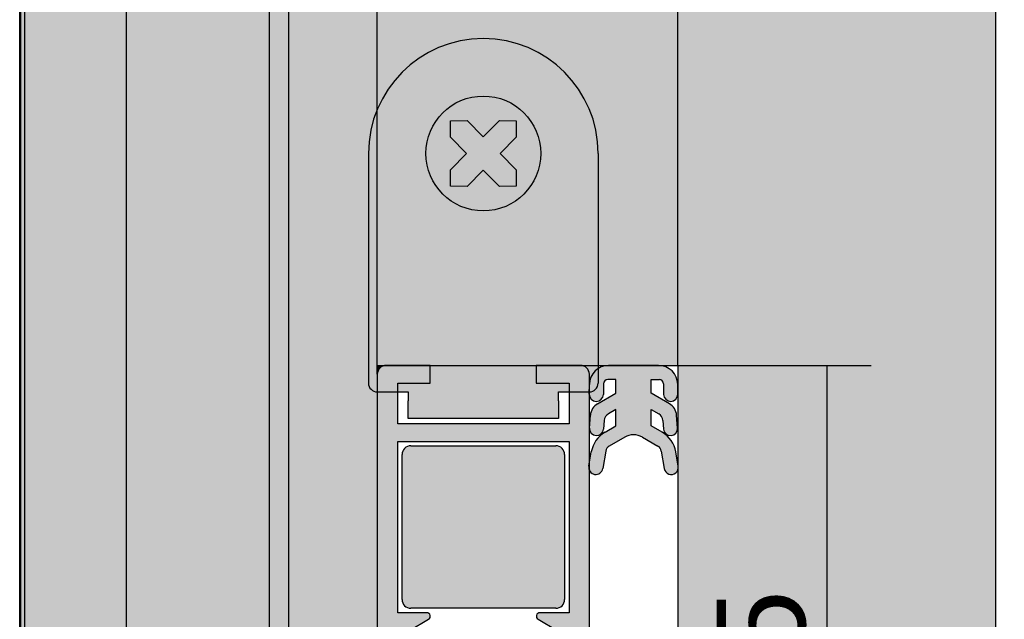
# Model space of a CAD drawing. Units: millimetres. Extents: x 14 to 204, y 10 to 456.
# Drawn here: x 38 to 77, y 75 to 99 of the extents above; entities that cross this region are included whole.
import ezdxf
from ezdxf.enums import TextEntityAlignment as Align
from ezdxf.lldxf.tags import DXFTag

# ---------------------------------------------------------------- set-up
doc = ezdxf.new("R2010")
doc.units = ezdxf.units.MM
for name, color, linetype in [('DV4_Default', 7, 'Continuous'), ('DV4_Standard', 7, 'Continuous'), ('DV5_Default', 7, 'Continuous'), ('Standard', 7, 'Continuous')]:
    doc.layers.add(name, color=color, linetype=linetype)
doc.styles.add('SEACAD_Arial', font='arial.ttf')
doc.styles.add('SEACAD_Solid_Edge_ISO', font='seiso.ttf')
tags = doc.linetypes.add('HIDDEN2', pattern=[4.762499999999999, 3.175, -1.5875]).pattern_tags.tags
tags[6:7] = [DXFTag(74, 4), DXFTag(75, 0), DXFTag(340, '0'), DXFTag(46, 0.0), DXFTag(50, 0.0), DXFTag(44, 0.0), DXFTag(45, 0.0)]
tags[4:5] = [DXFTag(74, 4), DXFTag(75, 0), DXFTag(340, '0'), DXFTag(46, 0.0), DXFTag(50, 0.0), DXFTag(44, 0.0), DXFTag(45, 0.0)]
doc.dimstyles.new('DIN', dxfattribs={"dimtxt": 2.5, "dimasz": 3.75, "dimexe": 1.25, "dimexo": 0, "dimtad": 1, "dimtxsty": 'SEACAD_Arial', "dimblk1": '_SE_OPEN', "dimblk2": '_SE_OPEN', "dimsah": 1, "dimcen": 1.25, "dimadec": 0, "dimazin": 0, "dimtfac": 0.7, "dimtdec": 3, "dimtmove": 0, "dimatfit": 3, "dimfxl": 1, "dimarcsym": 0})
doc.dimstyles.new('ISO', dxfattribs={"dimtxt": 3.5, "dimasz": 3.5, "dimexe": 1.75, "dimexo": 0, "dimgap": 0.875, "dimtad": 1, "dimdec": 0, "dimlfac": 1.428571428571429, "dimtxsty": 'SEACAD_Solid_Edge_ISO', "dimblk1": '_SE_FILLED', "dimblk2": '_SE_FILLED', "dimsah": 1, "dimcen": 1.75, "dimadec": 0, "dimazin": 0, "dimtfac": 0.5, "dimtdec": 3, "dimtmove": 0, "dimatfit": 3, "dimfxl": 1, "dimarcsym": 0})

# ---------------------------------------------------------------- blocks, each defined once
blk = doc.blocks.new('SE2')
at = {"layer": 'DV4_Default', "linetype": 'Continuous'}
for points in [[(37.63474205386447, 130.7128614048894), (37.63474205386448, 55.92598565580495), (37.8013008449371, 55.92598565580494), (37.8013008449371, 130.6269716012347)], [(47.49948385089094, 128.6512829001901), (47.49948385089094, 60.47598565580496), (48.26497142488847, 60.47598565580495), (48.26497142488847, 128.8613637705986)], [(47.49948385089094, 55.92598565580494), (47.49948385089094, 128.6512829001901), (43.67041417275325, 127.6004307137368), (41.83327564493495, 128.5477927018054), (41.83327564493495, 55.92598565580494)], [(56.62682813066945, 93.37598565580497), (57.27021230706273, 94.01936983219825), (57.25996195305965, 94.67097618397614), (56.60835560128177, 94.68122653797923), (55.9649714248885, 94.03784236158597), (55.32158724849523, 94.68122653797921), (54.66998089671735, 94.67097618397612), (54.65973054271426, 94.01936983219827), (55.30311471910752, 93.37598565580497), (54.65973054271426, 92.7326014794117), (54.66998089671734, 92.08099512763381), (55.32158724849521, 92.07074477363072), (55.9649714248885, 92.714128950024), (56.60835560128177, 92.07074477363074), (57.25996195305964, 92.08099512763383), (57.27021230706273, 92.7326014794117)], [(52.98997142488848, 82.87598565580498), (58.93997142488848, 82.87598565580498), (58.93997142488849, 83.57598565580498), (58.93997142488849, 83.92598565580498), (59.3599714248885, 83.925985655805), (59.3599714248885, 84.27598565580494), (58.06497142488849, 84.27598565580494), (58.06497142488849, 84.97598565580496), (53.86497142488849, 84.97598565580495), (53.86497142488848, 84.27598565580493), (52.57132754338113, 84.27598565580494), (52.57132754338113, 83.92598565580498), (52.98997142488849, 83.92598565580498), (52.98997142488849, 83.57598565580497)]]:
    blk.add_hatch(color=7, dxfattribs=at).paths.add_polyline_path(points)
h = blk.add_hatch(color=7, dxfattribs=at)
edge = h.paths.add_edge_path()
edge.add_line((48.26497142488847, 128.8613637705986), (48.26497142488847, 60.47598565580495))
edge.add_line((48.26497142488847, 60.47598565580495), (51.76497142488847, 60.47598565580495))
edge.add_line((51.76497142488848, 60.47598565580495), (51.76497142488848, 83.92598565580496))
edge.add_arc((51.76497142488849, 84.27598565580497), 0.3500000000000003, 180, 270, ccw=False)
edge.add_line((51.41497142488849, 84.27598565580497), (51.41497142488849, 93.37598565580497))
edge.add_arc((55.9649714248885, 93.37598565580497), 4.549999999999999, 0, 180, ccw=False)
edge.add_line((60.5149714248885, 93.37598565580497), (60.51497142488849, 84.97598565580493))
edge.add_line((60.51497142488849, 84.97598565580495), (63.66693690352712, 84.97598565580495))
edge.add_line((63.66693690352712, 84.97598565580495), (63.66693690352712, 60.47598565580495))
edge.add_line((63.66693690352712, 60.47598565580494), (76.26497142488847, 60.47598565580495))
edge.add_line((76.26497142488847, 60.47598565580495), (76.26497142488849, 125.4224554337028))
edge.add_line((76.26497142488849, 125.4224554337028), (73.10691005135862, 127.6004307137368))
edge.add_line((73.10691005135862, 127.6004307137368), (68.52169893549755, 126.6833884905646))
edge.add_line((68.52169893549754, 126.6833884905646), (61.7585125396024, 128.8613637705986))
edge.add_line((61.75851253960241, 128.8613637705986), (55.4538472552934, 127.6004307137368))
edge.add_line((55.4538472552934, 127.6004307137368), (48.26497142488847, 128.8613637705986))
h = blk.add_hatch(color=7, dxfattribs=at)
edge = h.paths.add_edge_path()
edge.add_line((60.51497142488849, 84.97598565580495), (60.51497142488849, 93.37598565580497))
edge.add_arc((55.9649714248885, 93.37598565580497), 4.549999999999999, 0, 180)
edge.add_line((51.41497142488851, 93.37598565580497), (51.41497142488849, 84.27598565580497))
edge.add_arc((51.76497142488849, 84.27598565580497), 0.3500000000000003, 180, 270)
edge.add_line((51.76497142488849, 83.92598565580498), (51.76497142488849, 84.97598565580495))
edge.add_line((51.76497142488849, 84.97598565580495), (60.51497142488849, 84.97598565580495))
edge = h.paths.add_edge_path()
edge.add_ellipse((55.9649714248885, 93.37598565580497), major_axis=(2.275, 0), ratio=1, start_angle=0, end_angle=360)
h = blk.add_hatch(color=7, dxfattribs=at)
edge = h.paths.add_edge_path()
edge.add_ellipse((55.9649714248885, 93.37598565580497), major_axis=(2.275, 0), ratio=1, start_angle=0, end_angle=360)
h.paths.add_polyline_path([(54.66998089671734, 92.08099512763383), (55.32158724849521, 92.07074477363074), (55.9649714248885, 92.714128950024), (56.60835560128176, 92.07074477363074), (57.25996195305964, 92.08099512763381), (57.27021230706274, 92.7326014794117), (56.62682813066947, 93.37598565580497), (57.27021230706274, 94.01936983219825), (57.25996195305964, 94.67097618397614), (56.60835560128177, 94.68122653797921), (55.9649714248885, 94.03784236158596), (55.32158724849523, 94.68122653797921), (54.66998089671735, 94.67097618397614), (54.65973054271425, 94.01936983219825), (55.30311471910753, 93.37598565580497), (54.65973054271425, 92.7326014794117)])
h = blk.add_hatch(color=7, dxfattribs=at)
edge = h.paths.add_edge_path()
edge.add_line((52.57132754338113, 84.27598565580494), (53.86497142488849, 84.27598565580494))
edge.add_line((53.86497142488849, 84.27598565580494), (53.86497142488848, 84.97598565580495))
edge.add_line((53.86497142488848, 84.97598565580496), (52.11497142488848, 84.97598565580495))
edge.add_arc((52.11497142488848, 84.62598565580495), 0.3500000000000003, 90, 180)
edge.add_line((51.76497142488848, 84.62598565580495), (51.76497142488849, 83.92598565580498))
edge.add_line((51.76497142488849, 83.92598565580498), (52.57132754338113, 83.92598565580498))
edge.add_line((52.57132754338113, 83.92598565580498), (52.57132754338113, 84.27598565580494))
h = blk.add_hatch(color=7, dxfattribs=at)
edge = h.paths.add_edge_path()
edge.add_line((52.11497142488848, 84.97598565580495), (51.76497142488848, 84.97598565580495))
edge.add_line((51.76497142488848, 84.97598565580495), (51.76497142488848, 84.62598565580494))
edge.add_arc((52.11497142488848, 84.62598565580495), 0.3500000000000003, 90, 180, ccw=False)
h = blk.add_hatch(color=7, dxfattribs=at)
edge = h.paths.add_edge_path()
edge.add_line((58.06497142488849, 84.27598565580494), (59.35997142488849, 84.27598565580494))
edge.add_line((59.3599714248885, 84.27598565580494), (59.3599714248885, 83.92598565580496))
edge.add_line((59.3599714248885, 83.92598565580498), (60.16497142488849, 83.925985655805))
edge.add_line((60.16497142488849, 83.925985655805), (60.1649714248885, 84.62598565580495))
edge.add_arc((59.81497142488849, 84.62598565580495), 0.3499999999999996, 0, 90)
edge.add_line((59.81497142488849, 84.97598565580496), (58.06497142488849, 84.97598565580495))
edge.add_line((58.06497142488849, 84.97598565580495), (58.06497142488849, 84.27598565580494))
h = blk.add_hatch(color=7, dxfattribs=at)
edge = h.paths.add_edge_path()
edge.add_line((60.51497142488849, 84.27598565580499), (60.51497142488849, 84.97598565580495))
edge.add_line((60.51497142488849, 84.97598565580496), (59.81497142488848, 84.97598565580495))
edge.add_arc((59.81497142488849, 84.62598565580495), 0.3499999999999996, 0, 90, ccw=False)
edge.add_line((60.1649714248885, 84.62598565580495), (60.1649714248885, 83.92598565580498))
edge.add_arc((60.16497142488848, 84.27598565580499), 0.3500000000000003, 270, 360)
h = blk.add_hatch(color=7, dxfattribs=at)
edge = h.paths.add_edge_path()
edge.add_line((59.3599714248885, 81.96598565580497), (59.3599714248885, 75.17598565580494))
edge.add_line((59.3599714248885, 75.17598565580494), (58.2049714248885, 75.17598565580494))
edge.add_arc((58.20497142488849, 75.03598565580495), 0.1400000000000004, 90, 240.0000000000024)
edge.add_line((58.13497142488849, 74.91474209927512), (58.89491987712706, 74.47598565580495))
edge.add_line((58.89491987712707, 74.47598565580495), (59.4649714248885, 74.47598565580493))
edge.add_line((59.4649714248885, 74.47598565580493), (59.46497142488849, 60.68598565580494))
edge.add_arc((59.67497142488849, 60.68598565580495), 0.2100000000000005, 180, 270)
edge.add_line((59.67497142488849, 60.47598565580495), (60.16497142488849, 60.47598565580495))
edge.add_line((60.1649714248885, 60.47598565580495), (60.1649714248885, 83.92598565580498))
edge.add_line((60.1649714248885, 83.92598565580498), (59.35997142488849, 83.925985655805))
edge.add_line((59.35997142488849, 83.925985655805), (59.3599714248885, 82.66598565580499))
edge.add_line((59.3599714248885, 82.66598565580497), (52.57132754338114, 82.66598565580496))
edge.add_line((52.57132754338113, 82.66598565580496), (52.57132754338113, 83.92598565580495))
edge.add_line((52.57132754338113, 83.92598565580496), (51.76497142488849, 83.92598565580498))
edge.add_line((51.76497142488849, 83.92598565580498), (51.76497142488848, 60.47598565580492))
edge.add_line((51.76497142488848, 60.47598565580491), (52.25497142488847, 60.47598565580491))
edge.add_arc((52.25497142488848, 60.68598565580491), 0.2100000000000012, 270, 360)
edge.add_line((52.46497142488848, 60.68598565580491), (52.46497142488848, 74.47598565580495))
edge.add_line((52.46497142488848, 74.47598565580495), (53.03502297264991, 74.47598565580493))
edge.add_line((53.03502297264991, 74.47598565580493), (53.79497142488849, 74.9147420992751))
edge.add_arc((53.72497142488849, 75.03598565580495), 0.1400000000000002, 299.9999999999976, 450)
edge.add_line((53.72497142488849, 75.17598565580495), (52.57132754338113, 75.17598565580494))
edge.add_line((52.57132754338113, 75.17598565580494), (52.57132754338113, 81.96598565580497))
edge.add_line((52.57132754338113, 81.96598565580497), (59.35997142488849, 81.96598565580497))
h = blk.add_hatch(color=7, dxfattribs=at)
edge = h.paths.add_edge_path()
edge.add_line((53.09564948413481, 75.35098565580496), (58.83564948413481, 75.35098565580496))
edge.add_arc((58.83564948413482, 75.70098565580497), 0.3500000000000003, 270, 360)
edge.add_line((59.18564948413482, 75.70098565580497), (59.18564948413481, 81.44098565580497))
edge.add_arc((58.83564948413482, 81.44098565580497), 0.3500000000000003, 0, 90)
edge.add_line((58.83564948413482, 81.79098565580496), (53.09564948413481, 81.79098565580496))
edge.add_arc((53.09564948413481, 81.44098565580497), 0.35, 90, 180)
edge.add_line((52.74564948413481, 81.44098565580497), (52.74564948413481, 75.70098565580497))
edge.add_arc((53.09564948413481, 75.70098565580497), 0.3500000000000003, 180, 270)
at = {"layer": 'DV4_Standard', "linetype": 'Continuous'}
blk.add_hatch(color=7, dxfattribs=at).paths.add_polyline_path([(37.8013008449371, 130.6269716012347), (37.8013008449371, 55.92598565580494), (41.83327564493496, 55.92598565580494), (41.83327564493495, 128.5477927018054)])
at = {"layer": 'DV5_Default', "linetype": 'Continuous'}
h = blk.add_hatch(color=7, dxfattribs=at)
edge = h.paths.add_edge_path()
edge.add_line((62.61595416420781, 82.5780067022599), (62.61595416420781, 83.22802248587571))
edge.add_line((62.61595416420781, 83.22802248587571), (62.91437382089292, 83.05572981675708))
edge.add_arc((62.75055841612705, 82.7719932126401), 0.3276308095317802, 4.121922255551112, 60.000000000005514, ccw=False)
edge.add_line((63.07734176069932, 82.79554301231246), (63.10211023621942, 82.45184899440048))
edge.add_arc((63.38138597530816, 82.4719751355216), 0.279999999999998, 184.1219222555496, 364.1219222555495)
edge.add_line((63.66066171439692, 82.49210127664271), (63.62391859769209, 83.00195863143388))
edge.add_arc((63.05189530291466, 82.960735496217), 0.5735067537920937, 4.121922255549886, 60.00000000000009)
edge.add_line((63.3386486798107, 83.4574069142429), (62.61595416420781, 83.87465478736809))
edge.add_line((62.61595416420781, 83.8746547873681), (62.61595416420781, 84.41598565580495))
edge.add_line((62.61595416420781, 84.41598565580493), (62.93809120938128, 84.41598565580495))
edge.add_arc((62.93809120938128, 84.24811503371279), 0.1678706220921521, 0.4464595727590108, 90, ccw=False)
edge.add_line((63.10595673509674, 84.24942310017792), (63.10922671801822, 83.82978280144322))
edge.add_arc((63.38921821751079, 83.8319645924301), 0.2800000000000004, 180.4464595727644, 360.4464595727616)
edge.add_line((63.66920971700333, 83.83414638341695), (63.66619109462442, 84.22152932310728))
edge.add_arc((62.90583287100747, 84.21560434780596), 0.7603813079989767, 0.4464595727625176, 90)
edge.add_line((62.90583287100747, 84.97598565580495), (60.92607545740817, 84.97598565580495))
edge.add_arc((60.92607545740817, 84.21560434780596), 0.7603813079989767, 90, 179.5535404272375)
edge.add_line((60.16571723379123, 84.22152932310728), (60.1626986114123, 83.83414638341695))
edge.add_arc((60.44269011090485, 83.8319645924301), 0.2800000000000004, 179.5535404272385, 359.5535404272356)
edge.add_line((60.72268161039741, 83.82978280144323), (60.7259515933189, 84.24942310017794))
edge.add_arc((60.89381711903435, 84.24811503371279), 0.1678706220921521, 90, 179.553540427241, ccw=False)
edge.add_line((60.89381711903435, 84.41598565580495), (61.21595416420782, 84.41598565580495))
edge.add_line((61.21595416420782, 84.41598565580495), (61.21595416420782, 83.87465478736807))
edge.add_line((61.21595416420782, 83.87465478736809), (60.49325964860493, 83.45740691424291))
edge.add_arc((60.78001302550098, 82.960735496217), 0.5735067537920937, 120.0000000000013, 175.8780777444501)
edge.add_line((60.20798973072355, 83.0019586314339), (60.17124661401871, 82.49210127664273))
edge.add_arc((60.45052235310748, 82.4719751355216), 0.279999999999998, 175.8780777444505, 355.8780777444505)
edge.add_line((60.72979809219624, 82.45184899440049), (60.75456656771635, 82.79554301231248))
edge.add_arc((61.08134991228862, 82.7719932126401), 0.3276308095317802, 119.99999999999801, 175.878077744449, ccw=False)
edge.add_line((60.91753450752273, 83.0557298167571), (61.21595416420782, 83.22802248587573))
edge.add_line((61.21595416420782, 83.22802248587571), (61.21595416420782, 82.5780067022599))
edge.add_line((61.21595416420782, 82.5780067022599), (60.78770159847186, 82.3307549681511))
edge.add_arc((61.34797179702949, 81.36033851828256), 1.120540397115263, 119.9999999999997, 170.2981258180475)
edge.add_line((60.24345741667202, 81.54917380404979), (60.1465014493162, 80.98206972828939))
edge.add_arc((60.42249687732242, 80.93488367399723), 0.2800000000000034, 170.2981258180489, 350.2981258180486)
edge.add_line((60.69849230532864, 80.8876976197051), (60.81702624474914, 81.58101317309021))
edge.add_arc((61.10071662510033, 81.53251153744314), 0.2878066027113385, 120.0000000000015, 170.298125818047, ccw=False)
edge.add_line((60.95681332374465, 81.78175936676806), (61.56595416420782, 82.13344699498387))
edge.add_arc((61.91595416420783, 81.52722921233477), 0.6999999999999995, 59.999999999999886, 120.000000000001, ccw=False)
edge.add_line((62.26595416420782, 82.13344699498387), (62.87509500467097, 81.78175936676807))
edge.add_arc((62.73119170331533, 81.53251153744314), 0.2878066027113385, 9.701874181952974, 60.00000000000239, ccw=False)
edge.add_line((63.01488208366651, 81.5810131730902), (63.13341602308699, 80.88769761970508))
edge.add_arc((63.40941145109322, 80.93488367399723), 0.2800000000000034, 189.7018741819511, 369.7018741819514)
edge.add_line((63.68540687909945, 80.98206972828937), (63.58845091174361, 81.54917380404977))
edge.add_arc((62.48393653138616, 81.36033851828256), 1.120540397115263, 9.70187418195251, 60.00000000000104)
edge.add_line((63.04420672994378, 82.3307549681511), (62.61595416420782, 82.57800670225988))
at = {"layer": 'DV4_Default', "color": 7, "linetype": 'Continuous'}
for p, q in [((37.63474205386447, 130.7128614048894), (37.63474205386448, 55.92598565580496)), ((48.26497142488847, 60.47598565580495), (48.26497142488847, 128.8613637705986)), ((51.76497142488848, 83.92598565580498), (51.76497142488848, 60.47598565580496))]:
    blk.add_line(p, q, dxfattribs=at)
at = {"layer": 'DV4_Default', "color": 7, "linetype": 'HIDDEN2'}
for q in [(60.51497142488849, 84.97598565580495), (51.76497142488849, 83.92598565580498)]:
    blk.add_line((51.76497142488848, 84.97598565580495), q, dxfattribs=at)
at = {"layer": 'DV4_Standard', "color": 7, "linetype": 'Continuous'}
for p, q in [((37.59638785089091, 55.92598565580494), (37.59638785089091, 130.7326396161835)), ((37.8013008449371, 55.92598565580494), (37.8013008449371, 130.6269716012347)), ((41.83327564493495, 55.92598565580494), (41.83327564493495, 128.5477927018054)), ((47.49948385089094, 55.92598565580494), (47.49948385089094, 128.6512829001901))]:
    blk.add_line(p, q, dxfattribs=at)
at = {"layer": 'DV5_Default', "color": 7, "linetype": 'Continuous'}
for p, q in [((76.26497142488849, 60.47598565580495), (76.26497142488849, 125.4224554337028)), ((54.65973054271425, 94.01936983219825), (54.66998089671734, 94.67097618397614)), ((54.66998089671735, 94.67097618397614), (55.32158724849523, 94.68122653797923)), ((55.32158724849523, 94.68122653797921), (55.9649714248885, 94.03784236158594)), ((55.9649714248885, 94.03784236158596), (56.60835560128177, 94.68122653797923)), ((56.60835560128177, 94.68122653797921), (57.25996195305965, 94.67097618397612)), ((57.25996195305964, 94.67097618397614), (57.27021230706273, 94.01936983219825)), ((55.30311471910753, 93.37598565580497), (54.65973054271426, 94.01936983219824)), ((57.27021230706274, 94.01936983219825), (56.62682813066947, 93.37598565580498)), ((51.41497142488849, 93.37598565580497), (51.41497142488849, 84.27598565580497)), ((54.65973054271425, 92.7326014794117), (55.30311471910753, 93.37598565580497)), ((56.62682813066947, 93.37598565580497), (57.27021230706274, 92.7326014794117)), ((60.51497142488849, 93.37598565580497), (60.51497142488849, 84.27598565580497)), ((54.66998089671735, 92.08099512763381), (54.65973054271426, 92.7326014794117)), ((55.9649714248885, 92.714128950024), (55.32158724849523, 92.07074477363074)), ((56.60835560128176, 92.07074477363074), (55.96497142488849, 92.714128950024)), ((57.27021230706274, 92.7326014794117), (57.25996195305965, 92.08099512763381)), ((55.32158724849521, 92.07074477363074), (54.66998089671733, 92.08099512763383)), ((57.25996195305964, 92.08099512763381), (56.60835560128177, 92.07074477363074)), ((60.51497142488849, 84.97598565580495), (63.66693690352712, 84.97598565580495)), ((62.90583287100747, 84.97598565580495), (60.92607545740817, 84.97598565580495)), ((63.66693690352712, 84.97598565580495), (63.66693690352712, 60.47598565580495)), ((61.21595416420782, 84.41598565580495), (60.89381711903435, 84.41598565580495)), ((61.21595416420782, 83.87465478736809), (61.21595416420782, 84.41598565580495)), ((62.61595416420781, 83.87465478736809), (62.61595416420781, 84.41598565580495)), ((62.61595416420781, 84.41598565580495), (62.93809120938128, 84.41598565580495)), ((51.76497142488849, 83.92598565580498), (52.98997142488849, 83.92598565580498)), ((51.76497142488848, 83.92598565580498), (51.76497142488848, 60.47598565580491)), ((52.57132754338113, 82.66598565580496), (52.57132754338113, 83.92598565580496)), ((52.98997142488849, 83.92598565580498), (52.98997142488849, 83.57598565580498)), ((58.93997142488849, 83.925985655805), (60.16497142488849, 83.925985655805)), ((58.93997142488849, 83.57598565580497), (58.93997142488849, 83.92598565580498)), ((59.3599714248885, 83.92598565580496), (59.3599714248885, 82.66598565580497)), ((60.1626986114123, 83.83414638341695), (60.16571723379123, 84.22152932310728)), ((60.1649714248885, 60.47598565580495), (60.1649714248885, 83.92598565580498)), ((60.49325964860493, 83.4574069142429), (61.21595416420782, 83.87465478736809)), ((60.7259515933189, 84.24942310017792), (60.72268161039741, 83.82978280144322)), ((63.3386486798107, 83.4574069142429), (62.61595416420781, 83.87465478736809)), ((63.10595673509674, 84.24942310017792), (63.10922671801823, 83.82978280144322)), ((63.66920971700335, 83.83414638341695), (63.66619109462442, 84.22152932310728)), ((52.98997142488849, 82.87598565580498), (52.98997142488849, 83.57598565580498)), ((58.93997142488849, 83.57598565580497), (58.93997142488849, 82.87598565580497)), ((61.21595416420782, 83.22802248587571), (60.91753450752271, 83.0557298167571)), ((61.21595416420782, 82.5780067022599), (61.21595416420782, 83.22802248587571)), ((62.61595416420781, 82.5780067022599), (62.61595416420781, 83.22802248587571)), ((62.61595416420781, 83.22802248587571), (62.91437382089292, 83.0557298167571)), ((58.93997142488849, 82.87598565580498), (52.98997142488849, 82.87598565580498)), ((60.17124661401872, 82.49210127664271), (60.20798973072355, 83.00195863143388)), ((60.75456656771635, 82.79554301231246), (60.72979809219624, 82.45184899440048)), ((63.07734176069932, 82.79554301231246), (63.10211023621942, 82.45184899440048)), ((63.66066171439692, 82.49210127664271), (63.6239185976921, 83.00195863143388)), ((59.3599714248885, 82.66598565580496), (52.57132754338113, 82.66598565580496)), ((60.78770159847186, 82.33075496815108), (61.21595416420782, 82.5780067022599)), ((63.04420672994378, 82.33075496815108), (62.61595416420781, 82.5780067022599)), ((52.57132754338113, 81.96598565580497), (59.3599714248885, 81.96598565580497)), ((52.57132754338113, 75.17598565580494), (52.57132754338113, 81.96598565580497)), ((59.3599714248885, 81.96598565580497), (59.3599714248885, 75.17598565580494)), ((61.56595416420782, 82.13344699498387), (60.95681332374465, 81.78175936676807)), ((62.26595416420781, 82.13344699498387), (62.87509500467098, 81.78175936676807)), ((60.1465014493162, 80.98206972828937), (60.24345741667202, 81.54917380404977)), ((60.81702624474914, 81.5810131730902), (60.69849230532866, 80.8876976197051)), ((63.01488208366651, 81.5810131730902), (63.13341602308699, 80.8876976197051)), ((63.68540687909943, 80.98206972828937), (63.58845091174361, 81.54917380404977)), ((53.72497142488849, 75.17598565580494), (52.57132754338113, 75.17598565580494)), ((53.03502297264992, 74.47598565580493), (53.79497142488849, 74.91474209927512)), ((58.13497142488849, 74.91474209927512), (58.89491987712706, 74.47598565580493)), ((59.3599714248885, 75.17598565580494), (58.2049714248885, 75.17598565580494))]:
    blk.add_line(p, q, dxfattribs=at)
at = {"layer": 'DV5_Default', "color": 7, "linetype": 'HIDDEN2'}
for p, q in [((53.86497142488848, 84.97598565580495), (52.11497142488848, 84.97598565580495)), ((53.86497142488848, 84.27598565580494), (53.86497142488848, 84.97598565580495)), ((58.06497142488849, 84.97598565580495), (58.06497142488849, 84.27598565580494)), ((59.81497142488849, 84.97598565580495), (58.06497142488849, 84.97598565580495)), ((51.76497142488848, 84.62598565580495), (51.76497142488848, 83.92598565580498)), ((52.57132754338113, 84.27598565580494), (53.86497142488849, 84.27598565580494)), ((52.57132754338113, 83.92598565580496), (52.57132754338113, 84.27598565580493)), ((58.06497142488849, 84.27598565580494), (59.35997142488849, 84.27598565580494)), ((59.3599714248885, 84.27598565580494), (59.3599714248885, 83.92598565580496)), ((60.1649714248885, 83.92598565580498), (60.1649714248885, 84.62598565580495))]:
    blk.add_line(p, q, dxfattribs=at)
at = {"layer": 'DV5_Default', "color": 7, "linetype": 'Continuous'}
blk.add_circle((55.9649714248885, 93.37598565580497), 2.275, dxfattribs=at)
for centre, radius, start, end in [((55.9649714248885, 93.37598565580497), 4.549999999999999, 0, 180), ((60.92607545740817, 84.21560434780596), 0.7603813079989767, 90, 179.5535404272375), ((62.90583287100747, 84.21560434780596), 0.7603813079989767, 0.4464595727625176, 90), ((51.76497142488849, 84.27598565580497), 0.3500000000000003, 180, 270), ((60.16497142488848, 84.27598565580499), 0.3500000000000003, 270, 0), ((60.89381711903435, 84.24811503371279), 0.1678706220921521, 90, 179.553540427241), ((62.93809120938128, 84.24811503371279), 0.1678706220921521, 0.4464595727589459, 90), ((60.44269011090485, 83.8319645924301), 0.2800000000000004, 179.5535404272385, 359.5535404272356), ((63.38921821751079, 83.8319645924301), 0.2800000000000004, 180.4464595727644, 0.4464595727615657), ((60.78001302550098, 82.960735496217), 0.5735067537920937, 120.0000000000013, 175.8780777444501), ((63.05189530291466, 82.960735496217), 0.5735067537920937, 4.121922255549886, 60.00000000000009), ((61.08134991228862, 82.7719932126401), 0.3276308095317802, 119.999999999998, 175.878077744449), ((62.75055841612705, 82.7719932126401), 0.3276308095317802, 4.12192225555103, 60.00000000000541), ((60.45052235310748, 82.4719751355216), 0.279999999999998, 175.8780777444505, 355.8780777444505), ((61.34797179702949, 81.36033851828256), 1.120540397115263, 119.9999999999997, 170.2981258180475), ((62.48393653138616, 81.36033851828256), 1.120540397115263, 9.70187418195251, 60.00000000000104), ((63.38138597530816, 82.4719751355216), 0.279999999999998, 184.1219222555496, 4.121922255549543), ((61.91595416420783, 81.52722921233477), 0.6999999999999995, 59.99999999999999, 120.000000000001), ((61.10071662510033, 81.53251153744314), 0.2878066027113385, 120.0000000000015, 170.298125818047), ((62.73119170331533, 81.53251153744314), 0.2878066027113385, 9.701874181952963, 60.0000000000024), ((60.42249687732242, 80.93488367399723), 0.2800000000000034, 170.2981258180489, 350.2981258180486), ((63.40941145109322, 80.93488367399723), 0.2800000000000034, 189.7018741819511, 9.701874181951363), ((53.72497142488849, 75.03598565580495), 0.1400000000000002, 299.9999999999976, 90), ((58.20497142488849, 75.03598565580495), 0.1400000000000004, 90, 240.0000000000024)]:
    blk.add_arc(centre, radius, start, end, dxfattribs=at)
at = {"layer": 'DV5_Default', "color": 7, "linetype": 'HIDDEN2'}
for centre, radius, start, end in [((52.11497142488848, 84.62598565580495), 0.3500000000000003, 90, 180), ((59.81497142488849, 84.62598565580495), 0.3499999999999996, 0, 90)]:
    blk.add_arc(centre, radius, start, end, dxfattribs=at)
at = {"layer": 'Standard', "color": 7, "linetype": 'Continuous'}
for p, q in [((53.09564948413481, 81.79098565580496), (58.83564948413481, 81.79098565580496)), ((52.74564948413481, 75.70098565580497), (52.74564948413481, 81.44098565580497)), ((59.18564948413481, 81.44098565580497), (59.18564948413481, 75.70098565580497)), ((58.83564948413482, 75.35098565580496), (53.09564948413482, 75.35098565580496))]:
    blk.add_line(p, q, dxfattribs=at)
for centre, radius, start, end in [((53.09564948413481, 81.44098565580497), 0.35, 90, 180), ((58.83564948413482, 81.44098565580497), 0.3500000000000003, 0, 90), ((53.09564948413481, 75.70098565580497), 0.3500000000000003, 180, 270), ((58.83564948413482, 75.70098565580497), 0.3500000000000003, 270, 0)]:
    blk.add_arc(centre, radius, start, end, dxfattribs=at)
blk = doc.blocks.new('DMBLK18')
at = {"layer": 'Standard', "linetype": 'Continuous'}
for points in [[(55.2649715329219, 101.8972672638749), (51.76497142488849, 101.313933912536), (55.2649715329219, 100.7306005611971)], [(60.16693668166887, 101.8972672638749), (60.16693668166887, 100.7306005611971), (63.66693678970228, 101.313933912536)]]:
    blk.add_hatch(color=7, dxfattribs=at).paths.add_polyline_path(points)
at = {"layer": 'Standard', "color": 7, "linetype": 'Continuous'}
for p, q in [((51.76497142488849, 84.62598565580495), (51.76497142488849, 103.0639339665527)), ((63.66693690352712, 84.97598565580495), (63.66693690352712, 103.0639339665527)), ((51.76497142488849, 101.313933912536), (63.66693678970228, 101.313933912536))]:
    blk.add_line(p, q, dxfattribs=at)
at = {"layer": 'Standard', "color": 7, "linetype": 'Continuous', "style": 'SEACAD_Solid_Edge_ISO'}
for s, height, p in [('+1', 1.75, (59.56538592547721, 106.738933912536)), ('17', 3.5, (54.1562950163863, 105.688933912536))]:
    blk.add_text(s, height=height, dxfattribs=at).set_placement(p, align=Align.TOP_LEFT)
blk = doc.blocks.new('_SE_FILLED')
at = {"color": 0}
blk.add_line((0, 0), (-1, 0), dxfattribs=at)
blk.add_solid([(0, 0), (-1, -0.1665), (-1, 0.1665), (0, 0)], dxfattribs=at)
blk = doc.blocks.new('DMBLK19')
at = {"layer": 'Standard', "linetype": 'Continuous'}
for points in [[(70.16823708634152, 81.4759849070216), (69.58490373500261, 84.97598501505502), (69.0015703836637, 81.4759849070216)], [(70.16823708634152, 63.97598576383837), (69.0015703836637, 63.97598576383837), (69.58490373500261, 60.47598565580495)]]:
    blk.add_hatch(color=7, dxfattribs=at).paths.add_polyline_path(points)
at = {"layer": 'Standard', "color": 7, "linetype": 'Continuous'}
for p, q in [((63.66693690352712, 84.97598565580495), (71.33490378901934, 84.97598565580495)), ((69.58490373500261, 60.47598565580495), (69.58490373500261, 84.97598501505502))]:
    blk.add_line(p, q, dxfattribs=at)
at = {"layer": 'Standard', "color": 7, "linetype": 'Continuous', "style": 'SEACAD_Solid_Edge_ISO'}
blk.add_text('35', height=3.5, rotation=90, dxfattribs=at).set_placement((65.20990373500263, 70.81689442633908), align=Align.TOP_LEFT)
blk = doc.blocks.new('DMBLK24')
at = {"layer": 'Standard', "color": 7, "linetype": 'Continuous'}
for p, q in [((83.14022458071005, 48.42598582344301), (83.14022458071005, 75.59472308220514)), ((76.26497142488849, 60.47598565580495), (84.39022455277038, 60.47598565580495))]:
    blk.add_line(p, q, dxfattribs=at)
for points in [[(83.76522456674022, 64.22598557198592), (83.14022458071005, 60.47598565580495), (82.51522459467989, 64.22598557198592)], [(83.76522456674022, 52.17598573962398), (83.14022458071005, 55.92598565580494), (82.51522459467989, 52.17598573962398)]]:
    blk.add_lwpolyline(points, dxfattribs=at)
at = {"layer": 'Standard', "color": 7, "linetype": 'Continuous', "style": 'SEACAD_Arial'}
blk.add_text('4 - 11', height=2.5, rotation=90, dxfattribs=at).set_placement((80.01522458071004, 64.0023322245682), align=Align.TOP_LEFT)
blk = doc.blocks.new('_SE_OPEN')
at = {"color": 0}
for p, q in [((-1, 0.1665), (0, 0)), ((0, 0), (-1, -0.1665)), ((0, 0), (-1, 0))]:
    blk.add_line(p, q, dxfattribs=at)

msp = doc.modelspace()

# ---------------------------------------------------------------- block references
at = {"layer": 'Standard'}
msp.add_blockref('SE2', (0, 0), dxfattribs=at)

# ---------------------------------------------------------------- dimensions: what is measured, and where the dimension line sits
at = {"layer": 'Standard', "color": 7, "linetype": 'Continuous'}
dim = msp.add_linear_dim(base=(63.66693690352712, 101.313933912536), p1=(51.76497142488849, 84.62598565580495), p2=(63.66693690352712, 84.97598565580495), text='\\A1;<>{\\H0.5x; \\S+1^ ;}', dimstyle='ISO', override={"dimdec": 2}, dxfattribs=at)
dim.commit()
dim.dimension.update_dxf_attribs({"geometry": 'DMBLK18', "text_midpoint": (57.71595410729539, 101.313933912536), "dimtype": 160})
for base, p1, p2, text, dimstyle, override, picture, middle, dimtype in [((69.58490373500261, 60.47598565580495), (63.66693690352712, 60.47598565580495), (63.66693690352712, 84.97598565580495), '\\A1;<>', 'ISO', {"dimdec": 2}, 'DMBLK19', (69.58490373500261, 72.72598533542998), 161), ((83.14022458071005, 60.47598565580495), (108.5336267846276, 55.92598565580494), (76.26497142488849, 60.47598565580495), '\\A1;4 - 11 {}', 'DIN', {"dimlfac": 1.428571428571429}, 'DMBLK24', (83.14022458071005, 63.12733222456821), 160)]:
    dim = msp.add_linear_dim(base=base, p1=p1, p2=p2, angle=90, text=text, dimstyle=dimstyle, override=override, dxfattribs=at)
    dim.commit()
    dim.dimension.update_dxf_attribs({"geometry": picture, "text_midpoint": middle, "dimtype": dimtype})

doc.saveas('drawing.dxf')
